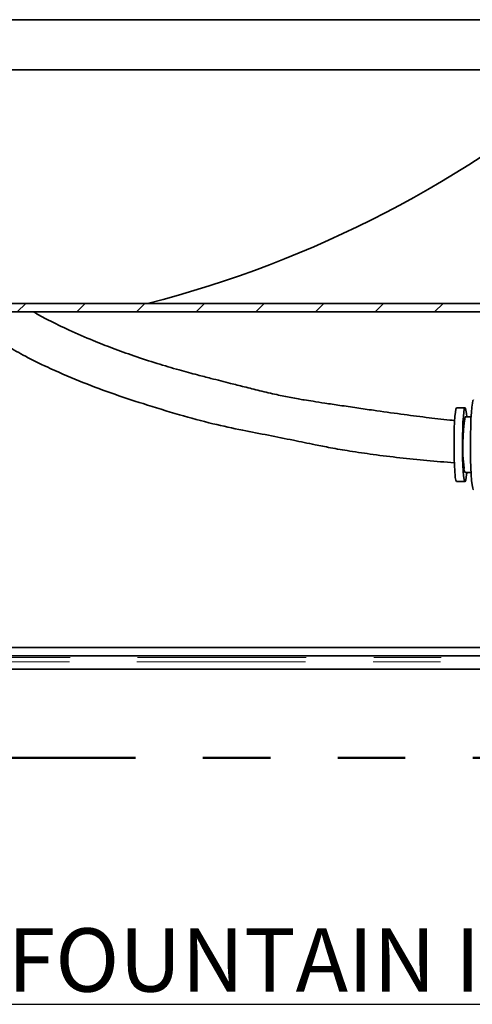
# Model space of a CAD drawing. Extents: x 0.3 to 10.5, y 0 to 7.8.
# Drawn here: x 7.3 to 8, y 3.9 to 5.4 of the extents above; entities that cross this region are included whole.
import ezdxf

# ---------------------------------------------------------------- set-up
doc = ezdxf.new("R2010")
doc.units = 0
doc.header["$MEASUREMENT"] = 0
doc.linetypes.add('PHANTOM', pattern=[0.5, 0.25, -0.05, 0.05, -0.05, 0.05, -0.05])
doc.layers.get('0').update_dxf_attribs({"color": 1, "linetype": 'CONTINUOUS'})
doc.layers.add('DIM', color=1, linetype='CONTINUOUS')
doc.layers.add('TEXT', color=4, linetype='CONTINUOUS', lineweight=25)
doc.styles.add('ARIAL', font='ARIAL.TTF')

msp = doc.modelspace()

# ---------------------------------------------------------------- hatches: boundary and pattern name
at = {"linetype": 'Continuous', "lineweight": 18}
h = msp.add_hatch(dxfattribs=at)
h.set_pattern_fill('ANSI31', scale=0.5, style=0)
h.set_pattern_definition([(45, (5.19454, 2.77547), (-0.0441942, 0.0441942), [])])
edge = h.paths.add_edge_path(flags=0)
edge.add_line((8.5072, 4.9834), (6.536, 4.9834))
edge.add_spline(control_points=[(6.536, 4.9834), (6.535, 4.9834), (6.5339, 4.9834), (6.5328, 4.9833), (6.5247, 4.9831), (6.5165, 4.9822), (6.5088, 4.9797), (6.5056, 4.9787), (6.5025, 4.9774), (6.4997, 4.9757), (6.4966, 4.974), (6.4937, 4.9718), (6.4914, 4.9692), (6.4899, 4.9675), (6.4886, 4.9657), (6.4877, 4.9637), (6.4868, 4.9618), (6.4861, 4.9598), (6.4859, 4.9577), (6.4858, 4.9569), (6.4857, 4.9561), (6.4857, 4.9552)], knot_values=[0.076151, 0.076151, 0.076151, 0.076151, 0.076645, 0.076645, 0.076645, 0.080436, 0.080436, 0.080436, 0.081957, 0.081957, 0.081957, 0.083573, 0.083573, 0.083573, 0.084578, 0.084578, 0.084578, 0.085531, 0.085531, 0.085531, 0.085907, 0.085907, 0.085907, 0.085907], weights=[1, 1, 1, 1, 1, 1, 1, 1, 1, 1, 1, 1, 1, 1, 1, 1, 1, 1, 1, 1, 1, 1], degree=3, periodic=0)
edge.add_line((6.4857, 4.9552), (6.4857, 4.4417))
edge.add_line((6.4857, 4.4417), (6.5058, 4.4417))
edge.add_line((6.5058, 4.4417), (6.5058, 4.9552))
edge.add_spline(control_points=[(6.5058, 4.9552), (6.5058, 4.9563), (6.5059, 4.9573), (6.5063, 4.9583), (6.5068, 4.9598), (6.5076, 4.9611), (6.5086, 4.9623), (6.5099, 4.9638), (6.5115, 4.965), (6.5132, 4.966), (6.5161, 4.9677), (6.5193, 4.9688), (6.5225, 4.9695), (6.5269, 4.9705), (6.5315, 4.9709), (6.536, 4.9709)], knot_values=[0.031231, 0.031231, 0.031231, 0.031231, 0.031702, 0.031702, 0.031702, 0.032404, 0.032404, 0.032404, 0.033305, 0.033305, 0.033305, 0.034815, 0.034815, 0.034815, 0.0369, 0.0369, 0.0369, 0.0369], weights=[1, 1, 1, 1, 1, 1, 1, 1, 1, 1, 1, 1, 1, 1, 1, 1], degree=3, periodic=0)
edge.add_line((6.536, 4.9709), (8.5286, 4.9709))
edge.add_spline(control_points=[(8.5286, 4.9709), (8.5222, 4.9752), (8.515, 4.9794), (8.5072, 4.9834)], knot_values=[0.554448, 0.554448, 0.554448, 0.554448, 0.558081, 0.558081, 0.558081, 0.558081], weights=[1, 1, 1, 1], degree=3, periodic=0)

# ---------------------------------------------------------------- linework, layer by layer
at = {"color": 7, "linetype": 'Continuous', "lineweight": 35}
for p, q in [((8.2261, 5.4038), (5.9552, 5.4038)), ((5.9552, 5.3297), (8.2261, 5.3297)), ((8.5072, 4.9834), (6.536, 4.9834)), ((8.5286, 4.9709), (6.536, 4.9709)), ((7.9654, 4.8289), (7.9529, 4.8289)), ((7.9743, 4.8155), (7.9654, 4.8155)), ((7.9654, 4.733), (7.9743, 4.733)), ((7.9529, 4.7197), (7.9654, 4.7197)), ((7.1323, 4.4741), (8.2144, 4.4741)), ((8.2244, 4.4617), (7.1323, 4.4617)), ((6.674, 4.4417), (8.4763, 4.4417))]:
    msp.add_line(p, q, dxfattribs=at)
at = {"color": 7, "linetype": 'PHANTOM', "lineweight": 18}
for p, q in [((8.48, 4.4589), (6.674, 4.4589)), ((8.479, 4.4528), (6.674, 4.4528))]:
    msp.add_line(p, q, dxfattribs=at)
at = {"color": 7, "linetype": 'Continuous', "lineweight": 35, "flags": 128}
for points in [[(7.9529, 4.8289), (7.9526, 4.8287), (7.9518, 4.8268), (7.9511, 4.8225), (7.9504, 4.8162), (7.9499, 4.808), (7.9494, 4.7983), (7.9491, 4.7876), (7.949, 4.7763), (7.9491, 4.7649), (7.9493, 4.754), (7.9497, 4.7439), (7.9502, 4.7351), (7.9508, 4.7281)], [(7.9679, 4.8155), (7.9674, 4.8205), (7.9667, 4.8255), (7.9659, 4.8283), (7.9651, 4.8287), (7.9643, 4.8268), (7.9636, 4.8225), (7.9629, 4.8162), (7.9623, 4.808), (7.9619, 4.7983), (7.9616, 4.7876), (7.9615, 4.7763), (7.9616, 4.7649), (7.9618, 4.754), (7.9622, 4.7439), (7.9627, 4.7351), (7.9633, 4.7281), (7.9633, 4.7281)], [(7.978, 4.7076), (7.9776, 4.7078), (7.9767, 4.7101), (7.9759, 4.7147), (7.9751, 4.7215), (7.9745, 4.7301), (7.9739, 4.7404), (7.9735, 4.7518), (7.9733, 4.7641), (7.9733, 4.7768), (7.9734, 4.7893), (7.9737, 4.8014), (7.9741, 4.8124), (7.9747, 4.8221), (7.9754, 4.83), (7.9762, 4.8359), (7.9771, 4.8396), (7.978, 4.8409), (7.978, 4.8409)], [(7.9633, 4.7281), (7.964, 4.723), (7.9648, 4.7202), (7.9656, 4.7198), (7.9664, 4.7218), (7.9672, 4.726), (7.9679, 4.7324), (7.9679, 4.733)]]:
    msp.add_lwpolyline(points, dxfattribs=at)
at = {"color": 7, "linetype": 'Continuous', "lineweight": 35}
for centre, radius, start, end in [((7.0853, 6.5857), 1.6538, 284.337, 310.5842), ((8.2469, 4.7716), 0.2849, 171.1413, 186.5096), ((7.9637, 4.7268), 0.0129, 174.2989, 213.4254), ((7.9718, 4.738), 0.00808, 170.0779, 217.6464)]:
    msp.add_arc(centre, radius, start, end, dxfattribs=at)
for points, knots in [([(7.2102, 4.9709), (7.2161, 4.9667), (7.2281, 4.9581), (7.2463, 4.9458), (7.2658, 4.9331), (7.2879, 4.9195), (7.3146, 4.9046), (7.3498, 4.8872), (7.3922, 4.8687), (7.44, 4.8508), (7.4899, 4.8343), (7.5404, 4.8188), (7.5896, 4.8055), (7.6339, 4.7959), (7.6736, 4.7884), (7.7094, 4.7812), (7.7399, 4.7748), (7.7677, 4.7694), (7.7963, 4.7645), (7.8306, 4.7595), (7.8687, 4.7548), (7.9089, 4.7508), (7.9359, 4.7485), (7.9495, 4.7475), (7.9496, 4.7474)], [0, 0, 0, 0, 0.0317142, 0.064483, 0.0977433, 0.1352295, 0.1767772, 0.2229097, 0.2869481, 0.3500142, 0.4121069, 0.4815958, 0.5455733, 0.6017471, 0.6505321, 0.6979549, 0.739386, 0.7685062, 0.8050758, 0.8488856, 0.8983829, 0.948927, 0.9996803, 1, 1, 1, 1]), ([(7.9501, 4.8101), (7.9476, 4.8103), (7.9334, 4.8116), (7.9067, 4.8148), (7.869, 4.8197), (7.835, 4.8245), (7.8048, 4.8289), (7.7808, 4.8324), (7.7591, 4.8356), (7.7415, 4.8383), (7.7284, 4.8404), (7.7176, 4.8422), (7.704, 4.8447), (7.6849, 4.8486), (7.6617, 4.854), (7.6389, 4.8598), (7.6196, 4.8647), (7.6033, 4.8688), (7.587, 4.873), (7.5664, 4.8783), (7.5397, 4.8854), (7.5082, 4.8947), (7.4752, 4.9055), (7.4435, 4.9169), (7.4113, 4.9295), (7.3794, 4.9434), (7.3499, 4.9575), (7.3329, 4.9669), (7.3257, 4.9709)], [0, 0, 0, 0, 0.011241, 0.065483, 0.123447, 0.187718, 0.226444, 0.266081, 0.30016, 0.327343, 0.34755, 0.361043, 0.377877, 0.411266, 0.45047, 0.487566, 0.519565, 0.541949, 0.5652, 0.596279, 0.639194, 0.690857, 0.745939, 0.796933, 0.843841, 0.904334, 0.958988, 1, 1, 1, 1])]:
    msp.add_open_spline(points, degree=3, knots=knots, dxfattribs=at)
at = {"layer": 'DIM', "linetype": 'PHANTOM', "lineweight": 50}
msp.add_line((5.7268, 4.3106), (9.4029, 4.3106), dxfattribs=at)

# ---------------------------------------------------------------- texts
at = {"layer": 'TEXT', "insert": (7.6097, 4.0579), "char_height": 0.09375, "attachment_point": 2, "style": 'ARIAL'}
msp.add_mtext('{\\LEXAMPLE 1001 FOUNTAIN INSTALLATION}', dxfattribs=at)

doc.saveas('drawing.dxf')
